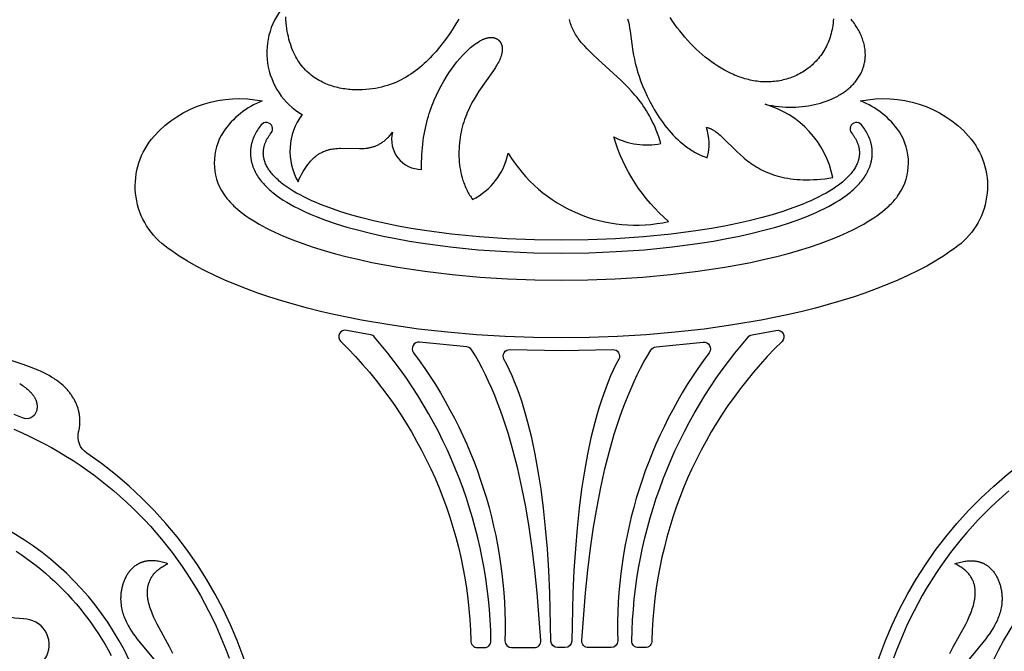
# Model space of a CAD drawing. Extents: x -197 to 208, y -199 to 196.
# Drawn here: x -114 to -83, y 0 to 20 of the extents above; entities that cross this region are included whole.
import ezdxf

# ---------------------------------------------------------------- set-up
doc = ezdxf.new("R2010")
doc.units = 0
doc.header["$MEASUREMENT"] = 0
doc.layers.add('DEFAULT', color=7, linetype='Continuous')

msp = doc.modelspace()

# ---------------------------------------------------------------- linework, layer by layer
at = {"layer": 'DEFAULT', "color": 5, "true_color": 0x0000ff}
for points in [[(-105.673, 20.844, 0.476361), (-105.16, 17.343, 0.296749), (-105.289, 15.223), (-105.25, 15.311), (-105.209, 15.393), (-105.169, 15.471), (-105.128, 15.545), (-105.087, 15.613), (-105.045, 15.678), (-105.024, 15.709), (-105.003, 15.738), (-104.982, 15.767), (-104.96, 15.794), (-104.939, 15.821), (-104.917, 15.847), (-104.896, 15.871), (-104.874, 15.895), (-104.852, 15.918), (-104.831, 15.94), (-104.809, 15.961), (-104.787, 15.981), (-104.765, 16.001), (-104.742, 16.019), (-104.72, 16.037), (-104.698, 16.054), (-104.675, 16.07), (-104.653, 16.086), (-104.63, 16.1), (-104.608, 16.114), (-104.585, 16.128), (-104.562, 16.14), (-104.539, 16.152), (-104.516, 16.163), (-104.493, 16.174), (-104.47, 16.184), (-104.447, 16.193), (-104.424, 16.202), (-104.4, 16.21), (-104.377, 16.218), (-104.354, 16.225), (-104.33, 16.232), (-104.307, 16.238), (-104.283, 16.243), (-104.259, 16.249), (-104.235, 16.253), (-104.188, 16.261), (-104.14, 16.268), (-104.091, 16.273), (-104.043, 16.277), (-103.994, 16.279), (-103.946, 16.281), (-103.349, 16.27), (-103.299, 16.271), (-103.249, 16.274), (-103.199, 16.278), (-103.15, 16.283), (-103.1, 16.289), (-103.075, 16.293), (-103.051, 16.298), (-103.026, 16.302), (-103.002, 16.308), (-102.977, 16.314), (-102.953, 16.32), (-102.929, 16.327), (-102.904, 16.334), (-102.88, 16.342), (-102.856, 16.351), (-102.832, 16.36), (-102.808, 16.37), (-102.784, 16.381), (-102.76, 16.392), (-102.736, 16.404), (-102.713, 16.416), (-102.689, 16.43), (-102.666, 16.444), (-102.642, 16.459), (-102.619, 16.475), (-102.596, 16.491), (-102.573, 16.509), (-102.55, 16.527), (-102.527, 16.546), (-102.504, 16.566), (-102.482, 16.587), (-102.459, 16.608), (-102.437, 16.631), (-102.415, 16.655), (-102.393, 16.68), (-102.371, 16.705), (-102.349, 16.732), (-102.327, 16.76), (-102.306, 16.789, 0.491761), (-101.386, 15.615), (-101.388, 15.734), (-101.387, 15.851), (-101.383, 15.966), (-101.378, 16.079), (-101.371, 16.19), (-101.361, 16.299), (-101.35, 16.407), (-101.337, 16.512), (-101.322, 16.616), (-101.305, 16.717), (-101.287, 16.817), (-101.267, 16.915), (-101.245, 17.012), (-101.222, 17.106), (-101.197, 17.199), (-101.171, 17.29), (-101.144, 17.379), (-101.115, 17.467), (-101.085, 17.553), (-101.054, 17.638), (-101.022, 17.72), (-100.988, 17.801), (-100.919, 17.959), (-100.845, 18.111), (-100.769, 18.256), (-100.69, 18.396), (-100.609, 18.53), (-100.526, 18.658), (-100.442, 18.78), (-100.356, 18.897), (-100.27, 19.007), (-100.184, 19.111), (-100.097, 19.208), (-100.054, 19.254), (-100.011, 19.299), (-99.968, 19.341), (-99.925, 19.382), (-99.883, 19.421), (-99.84, 19.458), (-99.798, 19.493), (-99.757, 19.527), (-99.715, 19.558), (-99.674, 19.588), (-99.634, 19.615), (-99.594, 19.641), (-99.555, 19.664), (-99.516, 19.685), (-99.497, 19.695), (-99.478, 19.704), (-99.459, 19.713), (-99.44, 19.722), (-99.422, 19.729), (-99.404, 19.737), (-99.385, 19.743), (-99.368, 19.749), (-99.35, 19.755), (-99.332, 19.76), (-99.315, 19.764), (-99.298, 19.768), (-99.281, 19.772), (-99.264, 19.774), (-99.248, 19.777), (-99.232, 19.778), (-99.216, 19.78), (-99.2, 19.78), (-99.185, 19.78), (-99.169, 19.78), (-99.162, 19.779), (-99.154, 19.779), (-99.147, 19.778), (-99.14, 19.777), (-99.132, 19.776), (-99.125, 19.775), (-99.118, 19.774), (-99.111, 19.773), (-99.104, 19.771), (-99.097, 19.77), (-99.091, 19.768), (-99.084, 19.766), (-99.077, 19.765), (-99.071, 19.762), (-99.064, 19.76), (-99.058, 19.758), (-99.051, 19.756), (-99.045, 19.753), (-99.039, 19.751), (-99.033, 19.748), (-99.027, 19.745), (-99.021, 19.742), (-99.015, 19.739), (-99.009, 19.736), (-99.003, 19.732), (-98.998, 19.729), (-98.992, 19.725), (-98.987, 19.722), (-98.981, 19.718), (-98.976, 19.714), (-98.971, 19.71), (-98.966, 19.706), (-98.961, 19.702), (-98.956, 19.698), (-98.951, 19.693), (-98.946, 19.689), (-98.942, 19.684), (-98.937, 19.679), (-98.933, 19.675), (-98.929, 19.67), (-98.924, 19.665), (-98.92, 19.66), (-98.916, 19.654), (-98.912, 19.649), (-98.908, 19.644), (-98.904, 19.638), (-98.901, 19.633), (-98.897, 19.627), (-98.894, 19.621), (-98.89, 19.615), (-98.887, 19.609), (-98.884, 19.603), (-98.881, 19.597), (-98.878, 19.591), (-98.875, 19.584), (-98.872, 19.578), (-98.87, 19.572), (-98.867, 19.565), (-98.865, 19.558), (-98.862, 19.551), (-98.86, 19.545), (-98.858, 19.538), (-98.856, 19.531), (-98.854, 19.523), (-98.851, 19.509), (-98.848, 19.494), (-98.846, 19.479), (-98.844, 19.464), (-98.842, 19.448), (-98.841, 19.432), (-98.841, 19.415), (-98.841, 19.399), (-98.841, 19.382), (-98.842, 19.364), (-98.844, 19.347), (-98.846, 19.329), (-98.848, 19.311), (-98.851, 19.293), (-98.855, 19.274), (-98.859, 19.255), (-98.864, 19.236), (-98.869, 19.217), (-98.875, 19.198), (-98.881, 19.178), (-98.888, 19.158), (-98.895, 19.138), (-98.903, 19.117), (-98.912, 19.097), (-98.921, 19.076), (-98.931, 19.055), (-98.953, 19.012), (-98.976, 18.969), (-99.002, 18.925), (-99.029, 18.88), (-99.058, 18.834), (-99.121, 18.739), (-99.576, 18.087), (-99.655, 17.963), (-99.732, 17.834), (-99.77, 17.767), (-99.807, 17.699), (-99.843, 17.63), (-99.877, 17.56), (-99.911, 17.488), (-99.943, 17.415), (-99.974, 17.341), (-100.003, 17.265), (-100.031, 17.188), (-100.056, 17.11), (-100.08, 17.03), (-100.102, 16.949), (-100.122, 16.867), (-100.14, 16.785), (-100.156, 16.701), (-100.17, 16.617), (-100.182, 16.532), (-100.192, 16.447), (-100.199, 16.361), (-100.205, 16.275), (-100.208, 16.189), (-100.209, 16.103), (-100.207, 16.017), (-100.203, 15.931), (-100.197, 15.846), (-100.188, 15.761), (-100.177, 15.676), (-100.163, 15.592), (-100.146, 15.508), (-100.127, 15.425), (-100.105, 15.343), (-100.093, 15.303), (-100.08, 15.262), (-100.066, 15.222), (-100.052, 15.183), (-100.037, 15.143), (-100.022, 15.104), (-100.006, 15.065), (-99.988, 15.027), (-99.971, 14.988), (-99.952, 14.951), (-99.933, 14.913), (-99.913, 14.876), (-99.892, 14.84), (-99.871, 14.803), (-99.848, 14.768), (-99.825, 14.732), (-99.801, 14.698), (-99.777, 14.663, 0.227311), (-98.652, 16.123, 0.323087), (-93.589, 13.969, -0.143481), (-95.32, 16.639, 0.171145), (-93.83, 16.429), (-93.864, 16.539), (-93.9, 16.645), (-93.937, 16.748), (-93.976, 16.848), (-94.016, 16.945), (-94.058, 17.039), (-94.102, 17.13), (-94.147, 17.218), (-94.192, 17.303), (-94.24, 17.386), (-94.288, 17.466), (-94.337, 17.543), (-94.387, 17.619), (-94.438, 17.692), (-94.49, 17.762), (-94.542, 17.831), (-94.595, 17.898), (-94.649, 17.962), (-94.703, 18.025), (-94.758, 18.086), (-94.868, 18.204), (-94.978, 18.315), (-95.089, 18.422), (-95.814, 19.079), (-95.995, 19.25), (-96.08, 19.334), (-96.161, 19.418), (-96.237, 19.501), (-96.31, 19.584), (-96.344, 19.625), (-96.377, 19.666), (-96.409, 19.708), (-96.439, 19.749), (-96.469, 19.79), (-96.497, 19.832), (-96.523, 19.874), (-96.548, 19.916), (-96.572, 19.958), (-96.595, 20), (-96.616, 20.043), (-96.635, 20.086), (-96.653, 20.129), (-96.669, 20.173), (-96.684, 20.216), (-96.698, 20.26), (-96.71, 20.304), (-96.721, 20.348)], [(-94.883, 20.364), (-94.859, 20.271), (-94.838, 20.175), (-94.819, 20.078), (-94.803, 19.98), (-94.712, 19.336), (-94.691, 19.218), (-94.667, 19.095), (-94.639, 18.967), (-94.605, 18.835), (-94.567, 18.698), (-94.522, 18.556), (-94.47, 18.408), (-94.41, 18.253), (-94.343, 18.093), (-94.267, 17.928), (-94.182, 17.76), (-94.09, 17.591), (-94.041, 17.505), (-93.99, 17.421), (-93.936, 17.336), (-93.881, 17.252), (-93.824, 17.169), (-93.764, 17.087), (-93.703, 17.005), (-93.64, 16.926), (-93.575, 16.847), (-93.508, 16.77), (-93.439, 16.696), (-93.368, 16.623), (-93.295, 16.553), (-93.22, 16.485), (-93.143, 16.419), (-93.064, 16.357), (-93.024, 16.327), (-92.984, 16.297), (-92.943, 16.269), (-92.901, 16.241), (-92.859, 16.214), (-92.817, 16.188), (-92.774, 16.163), (-92.73, 16.139), (-92.687, 16.116), (-92.642, 16.094), (-92.598, 16.073), (-92.552, 16.053), (-92.507, 16.034), (-92.46, 16.016), (-92.414, 15.999), (-92.367, 15.983, 0.152392), (-92.396, 16.942), (-92.377, 16.938), (-92.358, 16.933), (-92.339, 16.928), (-92.32, 16.922), (-92.302, 16.915), (-92.284, 16.908), (-92.265, 16.9), (-92.247, 16.892), (-92.229, 16.883), (-92.211, 16.874), (-92.193, 16.864), (-92.175, 16.854), (-92.158, 16.843), (-92.14, 16.832), (-92.122, 16.82), (-92.104, 16.808), (-92.069, 16.782), (-92.034, 16.755), (-91.999, 16.726), (-91.963, 16.696), (-91.892, 16.631), (-91.82, 16.561), (-91.508, 16.248), (-91.422, 16.166), (-91.332, 16.082), (-91.237, 15.999), (-91.188, 15.958), (-91.137, 15.917), (-91.085, 15.877), (-91.031, 15.837), (-90.976, 15.798), (-90.919, 15.76), (-90.86, 15.722), (-90.8, 15.685), (-90.738, 15.65), (-90.674, 15.615), (-90.608, 15.582), (-90.54, 15.55), (-90.469, 15.519), (-90.397, 15.49), (-90.323, 15.462), (-90.246, 15.436), (-90.167, 15.412), (-90.085, 15.389), (-90.001, 15.369), (-89.914, 15.35), (-89.825, 15.334), (-89.733, 15.32), (-89.639, 15.308), (-89.542, 15.299), (-89.441, 15.292), (-89.338, 15.287), (-89.232, 15.286), (-89.123, 15.287), (-89.011, 15.291), (-88.895, 15.298), (-88.776, 15.307), (-88.654, 15.321), (-88.529, 15.337), (-88.4, 15.356, 0.279699), (-90.54, 17.669), (-90.43, 17.646), (-90.321, 17.627), (-90.212, 17.61), (-90.104, 17.598), (-89.996, 17.588), (-89.89, 17.581), (-89.784, 17.578), (-89.678, 17.578), (-89.574, 17.581), (-89.471, 17.586), (-89.37, 17.595), (-89.269, 17.607), (-89.171, 17.621), (-89.073, 17.638), (-88.978, 17.658), (-88.884, 17.681), (-88.792, 17.706), (-88.702, 17.734), (-88.614, 17.764), (-88.528, 17.797), (-88.444, 17.833), (-88.403, 17.851), (-88.363, 17.87), (-88.323, 17.89), (-88.284, 17.91), (-88.245, 17.931), (-88.208, 17.953), (-88.17, 17.975), (-88.134, 17.997), (-88.098, 18.02), (-88.063, 18.044), (-88.029, 18.068), (-87.995, 18.093), (-87.962, 18.118), (-87.93, 18.144), (-87.899, 18.17), (-87.868, 18.197), (-87.838, 18.224), (-87.809, 18.252), (-87.781, 18.28), (-87.754, 18.309), (-87.727, 18.338), (-87.702, 18.368), (-87.677, 18.398), (-87.653, 18.429), (-87.63, 18.46), (-87.608, 18.491), (-87.587, 18.523), (-87.566, 18.555), (-87.547, 18.588), (-87.529, 18.621), (-87.511, 18.655), (-87.495, 18.689), (-87.48, 18.723), (-87.465, 18.758), (-87.452, 18.793), (-87.439, 18.829), (-87.428, 18.865), (-87.418, 18.901), (-87.408, 18.938), (-87.4, 18.975), (-87.393, 19.012), (-87.387, 19.05), (-87.383, 19.088), (-87.379, 19.126), (-87.376, 19.165), (-87.375, 19.204), (-87.375, 19.243), (-87.376, 19.283), (-87.378, 19.323), (-87.381, 19.363), (-87.386, 19.404), (-87.392, 19.444), (-87.399, 19.485), (-87.407, 19.527), (-87.417, 19.568), (-87.428, 19.61), (-87.44, 19.652), (-87.453, 19.695), (-87.468, 19.737), (-87.484, 19.78), (-87.502, 19.823), (-87.521, 19.866), (-87.541, 19.91), (-87.562, 19.954), (-87.585, 19.998), (-87.61, 20.042), (-87.636, 20.086), (-87.663, 20.13), (-87.692, 20.175), (-87.722, 20.22), (-87.753, 20.265), (-87.787, 20.31), (-87.821, 20.355)], [(-107.21, -8.884, 0.351394), (-111.958, 6.655, -0.316429), (-112.216, 7.329), (-112.21, 7.356), (-112.204, 7.382), (-112.198, 7.409), (-112.193, 7.436), (-112.189, 7.463), (-112.185, 7.491), (-112.182, 7.518), (-112.18, 7.545), (-112.178, 7.572), (-112.176, 7.6), (-112.175, 7.627), (-112.175, 7.654), (-112.175, 7.682), (-112.176, 7.709), (-112.177, 7.736), (-112.179, 7.764), (-112.181, 7.791), (-112.184, 7.818), (-112.188, 7.846), (-112.192, 7.873), (-112.196, 7.9), (-112.201, 7.927), (-112.207, 7.955), (-112.213, 7.982), (-112.22, 8.009), (-112.228, 8.036), (-112.235, 8.063), (-112.244, 8.09), (-112.253, 8.116), (-112.263, 8.143), (-112.273, 8.17), (-112.283, 8.196), (-112.295, 8.223), (-112.306, 8.249), (-112.319, 8.275), (-112.332, 8.301), (-112.345, 8.327), (-112.359, 8.353), (-112.374, 8.379), (-112.389, 8.404), (-112.405, 8.429), (-112.421, 8.455), (-112.438, 8.48), (-112.455, 8.505), (-112.473, 8.529), (-112.491, 8.554), (-112.51, 8.578), (-112.53, 8.602), (-112.55, 8.626), (-112.571, 8.65), (-112.614, 8.697), (-112.659, 8.743), (-112.706, 8.788), (-112.756, 8.832), (-112.808, 8.875), (-112.862, 8.917), (-112.919, 8.958), (-112.955, 8.983), (-112.992, 9.007), (-113.068, 9.054), (-113.147, 9.1), (-113.229, 9.144), (-113.314, 9.187), (-113.402, 9.229), (-113.491, 9.269), (-113.583, 9.308), (-113.772, 9.383), (-113.967, 9.454), (-115.38, 9.911)], [(-114.078, 8.852), (-114.039, 8.827), (-114.002, 8.802), (-113.966, 8.777), (-113.931, 8.751), (-113.897, 8.725), (-113.864, 8.699), (-113.832, 8.672), (-113.802, 8.645), (-113.773, 8.618), (-113.746, 8.591), (-113.72, 8.563), (-113.707, 8.549), (-113.695, 8.535), (-113.683, 8.52), (-113.672, 8.506), (-113.661, 8.492), (-113.651, 8.478), (-113.64, 8.463), (-113.631, 8.448), (-113.621, 8.434), (-113.612, 8.419), (-113.604, 8.404), (-113.596, 8.39), (-113.588, 8.375), (-113.581, 8.36), (-113.574, 8.344), (-113.568, 8.329), (-113.562, 8.314), (-113.556, 8.299), (-113.551, 8.283), (-113.547, 8.268), (-113.542, 8.252), (-113.539, 8.237), (-113.536, 8.221), (-113.533, 8.205), (-113.531, 8.189), (-113.529, 8.173), (-113.528, 8.157), (-113.527, 8.141), (-113.527, 8.125), (-113.527, 8.109), (-113.528, 8.092), (-113.529, 8.076), (-113.531, 8.059), (-113.534, 8.043), (-113.537, 8.026), (-113.54, 8.009), (-113.544, 7.992), (-113.549, 7.975, -0.452391), (-113.992, 7.765), (-114.256, 7.876)], [(-73.276, -18.214, -0.304904), (-86.738, -8.884, -0.351394), (-81.99, 6.655, 0.316429)], [(-110.223, -0.846, 0.30293), (-118.41, 5.39, -0.490266)], [(-83.724, -0.846, -0.30293), (-75.538, 5.39, 0.490266)], [(-116.947, -6.061, 0.17826), (-113.339, -8.148, 0.547847), (-112.456, -7.086, -0.321994), (-111.825, -5.144, 0.547847), (-111.915, -3.767, 0.17826), (-116.061, -3.335), (-111.927, -1.713, 0.941971), (-112.024, -1.415), (-116.322, -2.532, 0.17826), (-113.222, 0.254, 0.547847), (-113.959, 1.421, -0.321994), (-115.611, 2.622, 0.547847)]]:
    msp.add_lwpolyline(points, format="xyb", dxfattribs=at)
for points in [[(-100.216, 20.362), (-100.307, 20.208), (-100.402, 20.056), (-100.5, 19.907), (-100.602, 19.76), (-100.708, 19.617), (-100.818, 19.476), (-100.932, 19.339), (-100.991, 19.272), (-101.051, 19.206), (-101.112, 19.141), (-101.175, 19.077), (-101.238, 19.015), (-101.303, 18.954), (-101.37, 18.894), (-101.438, 18.836), (-101.507, 18.78), (-101.578, 18.726), (-101.65, 18.673), (-101.724, 18.622), (-101.799, 18.574), (-101.876, 18.527), (-101.955, 18.482), (-102.036, 18.44), (-102.118, 18.4), (-102.202, 18.362), (-102.288, 18.327), (-102.375, 18.294), (-102.465, 18.264), (-102.557, 18.237), (-102.65, 18.212), (-102.746, 18.191), (-102.844, 18.172), (-102.944, 18.156), (-103.046, 18.143), (-103.15, 18.134), (-103.256, 18.128), (-103.364, 18.125), (-103.419, 18.125), (-103.474, 18.126), (-103.529, 18.128), (-103.585, 18.131), (-103.64, 18.136), (-103.696, 18.141), (-103.752, 18.147), (-103.808, 18.154), (-103.864, 18.163), (-103.92, 18.173), (-103.976, 18.184), (-104.032, 18.196), (-104.088, 18.21), (-104.143, 18.225), (-104.198, 18.241), (-104.253, 18.259), (-104.308, 18.278), (-104.362, 18.298), (-104.415, 18.32), (-104.469, 18.344), (-104.521, 18.369), (-104.573, 18.395), (-104.625, 18.423), (-104.675, 18.453), (-104.725, 18.484), (-104.775, 18.517), (-104.823, 18.552), (-104.871, 18.588), (-104.918, 18.627), (-104.963, 18.667), (-105.008, 18.708), (-105.052, 18.752), (-105.095, 18.798), (-105.136, 18.845), (-105.177, 18.895), (-105.216, 18.946), (-105.254, 18.999), (-105.29, 19.055), (-105.326, 19.112), (-105.359, 19.172), (-105.392, 19.233), (-105.423, 19.297), (-105.452, 19.363), (-105.48, 19.431), (-105.506, 19.501), (-105.531, 19.574), (-105.554, 19.649), (-105.575, 19.726), (-105.594, 19.806), (-105.611, 19.888), (-105.627, 19.972), (-105.64, 20.059), (-105.652, 20.148), (-105.661, 20.24), (-105.669, 20.334), (-105.674, 20.431)], [(-88.385, 20.365), (-88.39, 20.297), (-88.396, 20.229), (-88.405, 20.163), (-88.415, 20.097), (-88.427, 20.033), (-88.44, 19.97), (-88.455, 19.908), (-88.472, 19.847), (-88.49, 19.788), (-88.51, 19.729), (-88.531, 19.672), (-88.554, 19.616), (-88.578, 19.561), (-88.604, 19.508), (-88.631, 19.455), (-88.659, 19.404), (-88.689, 19.353), (-88.719, 19.304), (-88.752, 19.257), (-88.785, 19.21), (-88.819, 19.165), (-88.855, 19.121), (-88.892, 19.078), (-88.929, 19.036), (-88.968, 18.996), (-89.008, 18.956), (-89.049, 18.918), (-89.091, 18.882), (-89.133, 18.846), (-89.177, 18.812), (-89.221, 18.779), (-89.266, 18.747), (-89.312, 18.717), (-89.359, 18.688), (-89.407, 18.66), (-89.455, 18.633), (-89.504, 18.608), (-89.553, 18.584), (-89.603, 18.561), (-89.654, 18.539), (-89.705, 18.519), (-89.757, 18.5), (-89.809, 18.483), (-89.861, 18.467), (-89.914, 18.452), (-89.968, 18.438), (-90.021, 18.426), (-90.075, 18.415), (-90.13, 18.405), (-90.184, 18.397), (-90.239, 18.39), (-90.294, 18.385), (-90.349, 18.38), (-90.404, 18.378), (-90.459, 18.376), (-90.515, 18.376), (-90.57, 18.377), (-90.625, 18.38), (-90.681, 18.384), (-90.736, 18.389), (-90.791, 18.396), (-90.846, 18.404), (-90.902, 18.413), (-90.957, 18.424), (-91.012, 18.435), (-91.067, 18.448), (-91.122, 18.463), (-91.177, 18.478), (-91.231, 18.494), (-91.286, 18.512), (-91.34, 18.531), (-91.394, 18.551), (-91.448, 18.572), (-91.502, 18.594), (-91.556, 18.618), (-91.61, 18.642), (-91.716, 18.694), (-91.822, 18.75), (-91.926, 18.809), (-92.03, 18.873), (-92.132, 18.94), (-92.233, 19.011), (-92.333, 19.085), (-92.431, 19.163), (-92.527, 19.243), (-92.622, 19.327), (-92.716, 19.413), (-92.807, 19.503), (-92.897, 19.594), (-92.984, 19.689), (-93.07, 19.785), (-93.153, 19.884), (-93.234, 19.985), (-93.313, 20.088), (-93.389, 20.193), (-93.463, 20.299), (-93.534, 20.407)], [(-114.266, 7.407), (-114.023, 7.302), (-113.783, 7.191), (-113.545, 7.076), (-113.31, 6.955), (-113.076, 6.828), (-112.846, 6.697), (-112.618, 6.56), (-112.393, 6.418), (-112.171, 6.272), (-111.952, 6.12), (-111.736, 5.963), (-111.523, 5.802), (-111.314, 5.635), (-111.108, 5.464), (-110.906, 5.289), (-110.707, 5.109), (-110.513, 4.924), (-110.322, 4.735), (-110.135, 4.542), (-109.952, 4.344), (-109.774, 4.143), (-109.6, 3.937), (-109.43, 3.727), (-109.264, 3.514), (-109.104, 3.297), (-108.947, 3.076), (-108.796, 2.851), (-108.649, 2.623), (-108.507, 2.392), (-108.371, 2.157), (-108.239, 1.919), (-108.112, 1.678), (-107.991, 1.434), (-107.875, 1.188), (-107.764, 0.939), (-107.658, 0.687), (-107.558, 0.432), (-107.463, 0.175)], [(-82.84, 5.464), (-83.042, 5.289), (-83.24, 5.109), (-83.435, 4.924), (-83.626, 4.735), (-83.813, 4.542), (-83.995, 4.344), (-84.174, 4.143), (-84.348, 3.937), (-84.518, 3.727), (-84.683, 3.514), (-84.844, 3.297), (-85, 3.076), (-85.152, 2.851), (-85.298, 2.623), (-85.44, 2.392), (-85.577, 2.157), (-85.709, 1.919), (-85.835, 1.678), (-85.957, 1.434), (-86.073, 1.188), (-86.184, 0.939), (-86.29, 0.687), (-86.39, 0.432), (-86.484, 0.175)], [(-114.189, 3.555), (-114.029, 3.448), (-113.87, 3.337), (-113.715, 3.223), (-113.561, 3.105), (-113.41, 2.984), (-113.261, 2.859), (-113.115, 2.731), (-112.972, 2.599), (-112.831, 2.465), (-112.693, 2.327), (-112.558, 2.185), (-112.426, 2.041), (-112.297, 1.894), (-112.171, 1.743), (-112.049, 1.59), (-111.929, 1.434), (-111.813, 1.275), (-111.7, 1.114), (-111.591, 0.949), (-111.485, 0.783), (-111.382, 0.613), (-111.283, 0.441), (-111.188, 0.267)], [(-109.243, 0.326), (-109.293, 0.432), (-109.346, 0.537), (-109.741, 1.257), (-109.793, 1.361), (-109.843, 1.467), (-109.866, 1.52), (-109.889, 1.573), (-109.91, 1.627), (-109.93, 1.681), (-109.949, 1.736), (-109.967, 1.791), (-109.983, 1.846), (-109.998, 1.901), (-110.011, 1.956), (-110.022, 2.011), (-110.026, 2.038), (-110.03, 2.066), (-110.034, 2.093), (-110.037, 2.12), (-110.04, 2.148), (-110.042, 2.175), (-110.043, 2.202), (-110.044, 2.229), (-110.044, 2.256), (-110.044, 2.283), (-110.042, 2.31), (-110.041, 2.337), (-110.038, 2.364), (-110.035, 2.39), (-110.031, 2.416), (-110.026, 2.443), (-110.021, 2.469), (-110.015, 2.495), (-110.008, 2.52), (-110, 2.546), (-109.992, 2.571), (-109.982, 2.597), (-109.972, 2.622), (-109.961, 2.646), (-109.949, 2.671), (-109.936, 2.695), (-109.922, 2.72), (-109.908, 2.743), (-109.892, 2.767), (-109.876, 2.791), (-109.858, 2.814), (-109.84, 2.837), (-109.82, 2.859), (-109.8, 2.882), (-109.778, 2.904), (-109.756, 2.925), (-109.732, 2.947), (-109.708, 2.968), (-109.682, 2.989), (-109.655, 3.009), (-109.627, 3.029), (-109.598, 3.049), (-109.568, 3.068), (-109.537, 3.088), (-109.504, 3.106), (-109.47, 3.125), (-109.435, 3.142), (-109.399, 3.16), (-109.446, 3.176), (-109.492, 3.191), (-109.537, 3.204), (-109.581, 3.215), (-109.624, 3.226), (-109.667, 3.234), (-109.708, 3.242), (-109.749, 3.247), (-109.789, 3.252), (-109.828, 3.255), (-109.867, 3.257), (-109.904, 3.257), (-109.941, 3.257), (-109.977, 3.255), (-109.995, 3.253), (-110.012, 3.252), (-110.03, 3.25), (-110.047, 3.247), (-110.064, 3.245), (-110.08, 3.242), (-110.097, 3.239), (-110.113, 3.235), (-110.129, 3.232), (-110.145, 3.228), (-110.161, 3.223), (-110.177, 3.219), (-110.192, 3.214), (-110.207, 3.209), (-110.222, 3.204), (-110.237, 3.198), (-110.252, 3.193), (-110.266, 3.187), (-110.281, 3.181), (-110.295, 3.174), (-110.309, 3.167), (-110.322, 3.16), (-110.336, 3.153), (-110.349, 3.146), (-110.362, 3.138), (-110.375, 3.131), (-110.388, 3.123), (-110.401, 3.114), (-110.413, 3.106), (-110.426, 3.097), (-110.45, 3.079), (-110.473, 3.061), (-110.496, 3.042), (-110.518, 3.021), (-110.539, 3.001), (-110.559, 2.979), (-110.579, 2.957), (-110.598, 2.935), (-110.617, 2.912), (-110.635, 2.888), (-110.652, 2.864), (-110.669, 2.839), (-110.685, 2.814), (-110.7, 2.788), (-110.715, 2.763), (-110.729, 2.736), (-110.742, 2.709), (-110.755, 2.682), (-110.767, 2.655), (-110.778, 2.628), (-110.789, 2.6), (-110.8, 2.572), (-110.809, 2.544), (-110.819, 2.515), (-110.827, 2.487), (-110.835, 2.458), (-110.842, 2.43), (-110.849, 2.401), (-110.856, 2.372), (-110.861, 2.344), (-110.866, 2.315), (-110.871, 2.286), (-110.875, 2.258), (-110.879, 2.229), (-110.882, 2.201), (-110.884, 2.173), (-110.886, 2.145), (-110.887, 2.118), (-110.888, 2.09), (-110.889, 2.063), (-110.889, 2.036), (-110.888, 2.009), (-110.887, 1.982), (-110.885, 1.955), (-110.884, 1.929), (-110.878, 1.876), (-110.871, 1.824), (-110.863, 1.773), (-110.852, 1.722), (-110.84, 1.672), (-110.827, 1.623), (-110.812, 1.574), (-110.796, 1.526), (-110.779, 1.479), (-110.76, 1.432), (-110.74, 1.385), (-110.719, 1.339), (-110.697, 1.294), (-110.674, 1.25), (-110.65, 1.205), (-110.625, 1.162), (-110.6, 1.119), (-110.546, 1.034), (-110.491, 0.951), (-110.433, 0.87), (-110.374, 0.791), (-109.793, 0.081)], [(-84.705, 0.326), (-84.654, 0.432), (-84.601, 0.537), (-84.207, 1.257), (-84.154, 1.361), (-84.105, 1.467), (-84.082, 1.52), (-84.059, 1.573), (-84.038, 1.627), (-84.017, 1.681), (-83.998, 1.736), (-83.98, 1.791), (-83.964, 1.846), (-83.95, 1.901), (-83.937, 1.956), (-83.926, 2.011), (-83.921, 2.038), (-83.917, 2.066), (-83.914, 2.093), (-83.91, 2.12), (-83.908, 2.148), (-83.906, 2.175), (-83.904, 2.202), (-83.904, 2.229), (-83.904, 2.256), (-83.904, 2.283), (-83.905, 2.31), (-83.907, 2.337), (-83.91, 2.364), (-83.913, 2.39), (-83.917, 2.416), (-83.921, 2.443), (-83.927, 2.469), (-83.933, 2.495), (-83.94, 2.52), (-83.948, 2.546), (-83.956, 2.571), (-83.965, 2.597), (-83.976, 2.622), (-83.987, 2.646), (-83.999, 2.671), (-84.011, 2.695), (-84.025, 2.72), (-84.04, 2.743), (-84.055, 2.767), (-84.072, 2.791), (-84.089, 2.814), (-84.108, 2.837), (-84.127, 2.859), (-84.148, 2.882), (-84.169, 2.904), (-84.192, 2.925), (-84.215, 2.947), (-84.24, 2.968), (-84.266, 2.989), (-84.292, 3.009), (-84.32, 3.029), (-84.349, 3.049), (-84.38, 3.068), (-84.411, 3.088), (-84.444, 3.106), (-84.477, 3.125), (-84.512, 3.142), (-84.549, 3.16), (-84.502, 3.176), (-84.456, 3.191), (-84.411, 3.204), (-84.367, 3.215), (-84.323, 3.226), (-84.281, 3.234), (-84.239, 3.242), (-84.199, 3.247), (-84.158, 3.252), (-84.119, 3.255), (-84.081, 3.257), (-84.043, 3.257), (-84.006, 3.257), (-83.97, 3.255), (-83.953, 3.253), (-83.935, 3.252), (-83.918, 3.25), (-83.901, 3.247), (-83.884, 3.245), (-83.867, 3.242), (-83.851, 3.239), (-83.834, 3.235), (-83.818, 3.232), (-83.802, 3.228), (-83.786, 3.223), (-83.771, 3.219), (-83.755, 3.214), (-83.74, 3.209), (-83.725, 3.204), (-83.71, 3.198), (-83.696, 3.193), (-83.681, 3.187), (-83.667, 3.181), (-83.653, 3.174), (-83.639, 3.167), (-83.625, 3.16), (-83.612, 3.153), (-83.598, 3.146), (-83.585, 3.138), (-83.572, 3.131), (-83.559, 3.123), (-83.547, 3.114), (-83.534, 3.106), (-83.522, 3.097), (-83.498, 3.079), (-83.475, 3.061), (-83.452, 3.042), (-83.43, 3.021), (-83.409, 3.001), (-83.388, 2.979), (-83.368, 2.957), (-83.349, 2.935), (-83.331, 2.912), (-83.313, 2.888), (-83.295, 2.864), (-83.279, 2.839), (-83.263, 2.814), (-83.248, 2.788), (-83.233, 2.763), (-83.219, 2.736), (-83.206, 2.709), (-83.193, 2.682), (-83.181, 2.655), (-83.169, 2.628), (-83.158, 2.6), (-83.148, 2.572), (-83.138, 2.544), (-83.129, 2.515), (-83.121, 2.487), (-83.113, 2.458), (-83.105, 2.43), (-83.098, 2.401), (-83.092, 2.372), (-83.086, 2.344), (-83.081, 2.315), (-83.077, 2.286), (-83.073, 2.258), (-83.069, 2.229), (-83.066, 2.201), (-83.064, 2.173), (-83.062, 2.145), (-83.06, 2.118), (-83.059, 2.09), (-83.059, 2.063), (-83.059, 2.036), (-83.06, 2.009), (-83.061, 1.982), (-83.062, 1.955), (-83.064, 1.929), (-83.069, 1.876), (-83.076, 1.824), (-83.085, 1.773), (-83.095, 1.722), (-83.107, 1.672), (-83.121, 1.623), (-83.135, 1.574), (-83.151, 1.526), (-83.169, 1.479), (-83.188, 1.432), (-83.207, 1.385), (-83.228, 1.339), (-83.25, 1.294), (-83.273, 1.25), (-83.297, 1.205), (-83.322, 1.162), (-83.348, 1.119), (-83.401, 1.034), (-83.457, 0.951), (-83.515, 0.87), (-83.574, 0.791), (-84.154, 0.081)]]:
    msp.add_lwpolyline(points, dxfattribs=at)
for points in [[(-106.416, 17.774, 0.155549), (-107.647, 16.798, 0.298474), (-107.635, 14.833), (-107.612, 14.799), (-107.587, 14.765), (-107.562, 14.731), (-107.535, 14.696), (-107.507, 14.662), (-107.477, 14.628), (-107.447, 14.594), (-107.415, 14.56), (-107.382, 14.525), (-107.348, 14.491), (-107.313, 14.457), (-107.276, 14.423), (-107.199, 14.355), (-107.117, 14.287), (-107.03, 14.219), (-106.938, 14.152), (-106.841, 14.085), (-106.739, 14.019), (-106.632, 13.953), (-106.52, 13.887), (-106.403, 13.822), (-106.281, 13.758), (-106.155, 13.694), (-106.024, 13.631), (-105.888, 13.569), (-105.747, 13.508), (-105.452, 13.388), (-105.14, 13.272), (-104.811, 13.161), (-104.467, 13.054), (-104.108, 12.952), (-103.735, 12.855), (-103.35, 12.764), (-102.954, 12.678), (-102.548, 12.599), (-102.134, 12.525), (-101.285, 12.397), (-100.418, 12.293), (-99.545, 12.215), (-98.674, 12.16), (-97.814, 12.128), (-96.974, 12.118), (-96.134, 12.128), (-95.274, 12.16), (-94.403, 12.215), (-93.529, 12.293), (-92.663, 12.397), (-91.814, 12.525), (-91.399, 12.599), (-90.993, 12.678), (-90.597, 12.764), (-90.212, 12.855), (-89.84, 12.952), (-89.481, 13.054), (-89.136, 13.161), (-88.807, 13.272), (-88.495, 13.388), (-88.201, 13.508), (-88.06, 13.569), (-87.924, 13.631), (-87.793, 13.694), (-87.666, 13.758), (-87.545, 13.822), (-87.428, 13.887), (-87.316, 13.953), (-87.209, 14.019), (-87.107, 14.085), (-87.01, 14.152), (-86.918, 14.219), (-86.831, 14.287), (-86.749, 14.355), (-86.672, 14.423), (-86.635, 14.457), (-86.6, 14.491), (-86.565, 14.525), (-86.532, 14.56), (-86.501, 14.594), (-86.47, 14.628), (-86.441, 14.662), (-86.413, 14.696), (-86.386, 14.731), (-86.36, 14.765), (-86.336, 14.799), (-86.313, 14.833, 0.298474), (-86.301, 16.798, 0.155549), (-87.532, 17.774, -0.265411), (-84.113, 16.666, -0.433833), (-84.45, 13.2), (-84.559, 13.119), (-84.672, 13.038), (-84.789, 12.957), (-84.91, 12.877), (-85.036, 12.797), (-85.166, 12.719), (-85.438, 12.563), (-85.726, 12.411), (-86.03, 12.262), (-86.349, 12.117), (-86.682, 11.977), (-87.03, 11.84), (-87.391, 11.709), (-87.765, 11.582), (-88.15, 11.461), (-88.547, 11.345), (-88.954, 11.235), (-89.37, 11.131), (-89.794, 11.033), (-90.665, 10.854), (-91.557, 10.701), (-92.465, 10.573), (-93.379, 10.471), (-94.293, 10.392), (-95.201, 10.338), (-96.096, 10.306), (-96.974, 10.296), (-97.851, 10.306), (-98.747, 10.338), (-99.654, 10.392), (-100.569, 10.471), (-101.483, 10.573), (-102.39, 10.701), (-103.283, 10.854), (-104.153, 11.033), (-104.578, 11.131), (-104.994, 11.235), (-105.401, 11.345), (-105.797, 11.461), (-106.183, 11.582), (-106.557, 11.709), (-106.918, 11.84), (-107.265, 11.977), (-107.599, 12.117), (-107.918, 12.262), (-108.222, 12.411), (-108.51, 12.563), (-108.782, 12.719), (-108.912, 12.797), (-109.037, 12.877), (-109.159, 12.957), (-109.276, 13.038), (-109.389, 13.119), (-109.498, 13.2, -0.433833), (-109.834, 16.666, -0.265411)], [(-96.974, 12.97), (-96.106, 12.982), (-95.239, 13.017), (-94.35, 13.078), (-93.463, 13.167), (-92.603, 13.281), (-92.175, 13.35), (-91.748, 13.428), (-91.347, 13.509), (-90.949, 13.598), (-90.576, 13.692), (-90.205, 13.794), (-89.866, 13.899), (-89.53, 14.014), (-89.228, 14.129), (-89.079, 14.19), (-88.931, 14.254), (-88.799, 14.315), (-88.669, 14.378), (-88.541, 14.444), (-88.414, 14.514), (-88.303, 14.579), (-88.194, 14.647), (-88.087, 14.718), (-87.982, 14.792), (-87.891, 14.862), (-87.846, 14.898), (-87.803, 14.935), (-87.759, 14.973), (-87.717, 15.011), (-87.676, 15.051), (-87.635, 15.091), (-87.599, 15.129), (-87.564, 15.167), (-87.53, 15.207), (-87.497, 15.247), (-87.465, 15.288), (-87.434, 15.329), (-87.405, 15.372), (-87.376, 15.415), (-87.351, 15.457), (-87.327, 15.499), (-87.304, 15.542), (-87.283, 15.586), (-87.263, 15.63), (-87.244, 15.675), (-87.236, 15.698), (-87.228, 15.721), (-87.22, 15.744), (-87.213, 15.767), (-87.206, 15.789), (-87.2, 15.812), (-87.194, 15.834), (-87.188, 15.857), (-87.183, 15.88), (-87.179, 15.902), (-87.175, 15.925), (-87.171, 15.948), (-87.167, 15.971), (-87.165, 15.995), (-87.162, 16.018), (-87.16, 16.041), (-87.159, 16.064), (-87.157, 16.088), (-87.157, 16.111), (-87.156, 16.134), (-87.157, 16.157), (-87.157, 16.181), (-87.159, 16.204), (-87.16, 16.227), (-87.162, 16.251), (-87.165, 16.274), (-87.167, 16.297), (-87.171, 16.32), (-87.175, 16.343), (-87.179, 16.366), (-87.183, 16.389), (-87.188, 16.412), (-87.194, 16.434), (-87.2, 16.457), (-87.206, 16.479), (-87.213, 16.502), (-87.22, 16.525), (-87.228, 16.548), (-87.236, 16.571), (-87.244, 16.593), (-87.263, 16.638), (-87.283, 16.683), (-87.304, 16.726), (-87.327, 16.769), (-87.351, 16.811), (-87.376, 16.853), (-87.405, 16.896), (-87.434, 16.938), (-87.464, 16.98), (-87.496, 17.02, 1.000125), (-87.813, 16.766), (-87.782, 16.726), (-87.767, 16.705), (-87.753, 16.685), (-87.739, 16.665), (-87.726, 16.645), (-87.713, 16.625), (-87.701, 16.605), (-87.69, 16.585), (-87.679, 16.565), (-87.668, 16.545), (-87.658, 16.525), (-87.649, 16.505), (-87.64, 16.485), (-87.631, 16.466), (-87.623, 16.446), (-87.616, 16.426), (-87.609, 16.406), (-87.602, 16.386), (-87.596, 16.367), (-87.591, 16.347), (-87.586, 16.328), (-87.582, 16.308), (-87.578, 16.288), (-87.574, 16.269), (-87.571, 16.25), (-87.569, 16.23), (-87.567, 16.211), (-87.565, 16.192), (-87.564, 16.172), (-87.563, 16.153), (-87.563, 16.134), (-87.563, 16.119), (-87.564, 16.104), (-87.564, 16.088), (-87.565, 16.073), (-87.567, 16.058), (-87.568, 16.042), (-87.57, 16.027), (-87.572, 16.011), (-87.575, 15.996), (-87.578, 15.98), (-87.581, 15.965), (-87.584, 15.949), (-87.588, 15.933), (-87.592, 15.918), (-87.596, 15.902), (-87.601, 15.886), (-87.606, 15.871), (-87.611, 15.855), (-87.617, 15.839), (-87.623, 15.823), (-87.636, 15.792), (-87.65, 15.76), (-87.665, 15.728), (-87.682, 15.696), (-87.701, 15.664), (-87.72, 15.632), (-87.741, 15.6), (-87.763, 15.568), (-87.787, 15.536), (-87.812, 15.504), (-87.838, 15.472), (-87.866, 15.44), (-87.896, 15.408), (-87.926, 15.375), (-87.958, 15.343), (-87.992, 15.311), (-88.027, 15.279), (-88.063, 15.247), (-88.101, 15.215), (-88.141, 15.183), (-88.181, 15.151), (-88.224, 15.119), (-88.313, 15.056), (-88.407, 14.993), (-88.508, 14.93), (-88.614, 14.868), (-88.726, 14.806), (-88.844, 14.745), (-88.968, 14.685), (-89.097, 14.625), (-89.232, 14.567), (-89.372, 14.509), (-89.517, 14.452), (-89.668, 14.396), (-89.984, 14.288), (-90.319, 14.184), (-90.673, 14.086), (-91.042, 13.994), (-91.427, 13.907), (-91.824, 13.826), (-92.233, 13.752), (-92.651, 13.685), (-93.51, 13.571), (-94.384, 13.483), (-95.261, 13.423), (-96.128, 13.388), (-96.974, 13.377), (-97.819, 13.388), (-98.686, 13.423), (-99.563, 13.483), (-100.438, 13.571), (-101.296, 13.685), (-101.715, 13.752), (-102.124, 13.826), (-102.521, 13.907), (-102.905, 13.994), (-103.275, 14.086), (-103.628, 14.184), (-103.964, 14.288), (-104.28, 14.396), (-104.431, 14.452), (-104.576, 14.509), (-104.716, 14.567), (-104.851, 14.625), (-104.98, 14.685), (-105.103, 14.745), (-105.221, 14.806), (-105.333, 14.868), (-105.44, 14.93), (-105.54, 14.993), (-105.635, 15.056), (-105.724, 15.119), (-105.766, 15.151), (-105.807, 15.183), (-105.846, 15.215), (-105.884, 15.247), (-105.921, 15.279), (-105.956, 15.311), (-105.989, 15.343), (-106.021, 15.375), (-106.052, 15.408), (-106.081, 15.44), (-106.109, 15.472), (-106.136, 15.504), (-106.161, 15.536), (-106.184, 15.568), (-106.207, 15.6), (-106.228, 15.632), (-106.247, 15.664), (-106.265, 15.696), (-106.282, 15.728), (-106.298, 15.76), (-106.312, 15.792), (-106.325, 15.823), (-106.331, 15.839), (-106.336, 15.855), (-106.342, 15.871), (-106.347, 15.886), (-106.351, 15.902), (-106.356, 15.918), (-106.36, 15.933), (-106.363, 15.949), (-106.367, 15.965), (-106.37, 15.98), (-106.373, 15.996), (-106.375, 16.011), (-106.378, 16.027), (-106.379, 16.042), (-106.381, 16.058), (-106.382, 16.073), (-106.383, 16.088), (-106.384, 16.104), (-106.385, 16.119), (-106.385, 16.134), (-106.384, 16.153), (-106.384, 16.172), (-106.383, 16.192), (-106.381, 16.211), (-106.379, 16.23), (-106.376, 16.25), (-106.373, 16.269), (-106.37, 16.288), (-106.366, 16.308), (-106.361, 16.328), (-106.357, 16.347), (-106.351, 16.367), (-106.345, 16.386), (-106.339, 16.406), (-106.332, 16.426), (-106.324, 16.446), (-106.316, 16.466), (-106.308, 16.485), (-106.299, 16.505), (-106.29, 16.525), (-106.28, 16.545), (-106.269, 16.565), (-106.258, 16.585), (-106.246, 16.605), (-106.234, 16.625), (-106.222, 16.645), (-106.208, 16.665), (-106.195, 16.685), (-106.18, 16.705), (-106.166, 16.726), (-106.134, 16.766, 1.000125), (-106.451, 17.02), (-106.483, 16.98), (-106.514, 16.938), (-106.543, 16.896), (-106.571, 16.853), (-106.597, 16.811), (-106.621, 16.769), (-106.643, 16.726), (-106.665, 16.683), (-106.685, 16.638), (-106.703, 16.593), (-106.712, 16.571), (-106.72, 16.548), (-106.728, 16.525), (-106.735, 16.502), (-106.742, 16.479), (-106.748, 16.457), (-106.754, 16.434), (-106.759, 16.412), (-106.764, 16.389), (-106.769, 16.366), (-106.773, 16.343), (-106.777, 16.32), (-106.78, 16.297), (-106.783, 16.274), (-106.785, 16.251), (-106.788, 16.227), (-106.789, 16.204), (-106.79, 16.181), (-106.791, 16.157), (-106.791, 16.134), (-106.791, 16.111), (-106.79, 16.088), (-106.789, 16.064), (-106.788, 16.041), (-106.785, 16.018), (-106.783, 15.995), (-106.78, 15.971), (-106.777, 15.948), (-106.773, 15.925), (-106.769, 15.902), (-106.764, 15.88), (-106.759, 15.857), (-106.754, 15.834), (-106.748, 15.812), (-106.742, 15.789), (-106.735, 15.767), (-106.728, 15.744), (-106.72, 15.721), (-106.712, 15.698), (-106.703, 15.675), (-106.685, 15.63), (-106.665, 15.586), (-106.643, 15.542), (-106.621, 15.499), (-106.597, 15.457), (-106.571, 15.415), (-106.543, 15.372), (-106.513, 15.329), (-106.482, 15.288), (-106.45, 15.247), (-106.417, 15.207), (-106.383, 15.167), (-106.348, 15.129), (-106.312, 15.091), (-106.272, 15.051), (-106.23, 15.011), (-106.188, 14.973), (-106.145, 14.935), (-106.101, 14.898), (-106.057, 14.862), (-105.966, 14.792), (-105.861, 14.718), (-105.754, 14.647), (-105.645, 14.579), (-105.534, 14.514), (-105.407, 14.444), (-105.278, 14.378), (-105.148, 14.315), (-105.017, 14.254), (-104.869, 14.19), (-104.72, 14.129), (-104.418, 14.014), (-104.082, 13.899), (-103.743, 13.794), (-103.372, 13.692), (-102.999, 13.598), (-102.6, 13.509), (-102.199, 13.428), (-101.773, 13.35), (-101.344, 13.281), (-100.485, 13.167), (-99.598, 13.078), (-98.708, 13.017), (-97.841, 12.982)], [(-103.941, 10.181, -0.195502), (-99.83, 0.734, 0.431798), (-99.622, 0.513), (-99.404, 0.513, 0.420508), (-99.196, 0.726, 0.175417), (-102.872, 10.318, 0.177214), (-102.996, 10.39), (-103.75, 10.531, 0.738384)], [(-90.007, 10.181, 0.195502), (-94.118, 0.734, -0.431798), (-94.326, 0.513), (-94.543, 0.513, -0.420508), (-94.752, 0.726, -0.175417), (-91.076, 10.318, -0.177214), (-90.952, 10.39), (-90.198, 10.531, -0.738384)], [(-101.64, 9.826, -0.168632), (-98.754, 0.722, 0.413749), (-98.546, 0.513), (-97.828, 0.513, 0.431635), (-97.62, 0.734), (-97.735, 2.246), (-97.809, 2.962), (-97.895, 3.653), (-97.992, 4.317), (-98.1, 4.956), (-98.219, 5.568), (-98.35, 6.155), (-98.492, 6.715), (-98.646, 7.25), (-98.727, 7.507), (-98.81, 7.758), (-98.897, 8.003), (-98.986, 8.241), (-99.078, 8.472), (-99.173, 8.697), (-99.271, 8.916), (-99.372, 9.127), (-99.475, 9.333), (-99.581, 9.532), (-99.69, 9.724), (-99.802, 9.91, 0.2383), (-99.963, 10.008), (-101.449, 10.159, 0.665281)], [(-92.308, 9.826, 0.168632), (-95.193, 0.722, -0.413749), (-95.402, 0.513), (-96.12, 0.513, -0.431635), (-96.328, 0.734), (-96.213, 2.246), (-96.139, 2.962), (-96.053, 3.653), (-95.956, 4.317), (-95.848, 4.956), (-95.728, 5.568), (-95.597, 6.155), (-95.455, 6.715), (-95.302, 7.25), (-95.221, 7.507), (-95.137, 7.758), (-95.051, 8.003), (-94.962, 8.241), (-94.869, 8.472), (-94.774, 8.697), (-94.677, 8.916), (-94.576, 9.127), (-94.473, 9.333), (-94.366, 9.532), (-94.257, 9.724), (-94.145, 9.91, -0.2383), (-93.985, 10.008), (-92.499, 10.159, -0.665281)], [(-96.855, 0.513), (-97.092, 0.513, -0.411454), (-97.301, 0.72), (-97.337, 2.232), (-97.371, 2.945), (-97.416, 3.63), (-97.471, 4.286), (-97.537, 4.913), (-97.614, 5.512), (-97.702, 6.083), (-97.8, 6.624), (-97.909, 7.138), (-98.028, 7.622), (-98.092, 7.854), (-98.158, 8.078), (-98.227, 8.295), (-98.299, 8.506), (-98.374, 8.709), (-98.451, 8.904), (-98.53, 9.093), (-98.613, 9.275), (-98.698, 9.449), (-98.786, 9.616, -0.583241), (-98.594, 9.924), (-96.974, 9.89), (-95.354, 9.924, -0.583241), (-95.162, 9.616), (-95.25, 9.449), (-95.335, 9.275), (-95.417, 9.093), (-95.497, 8.904), (-95.574, 8.709), (-95.648, 8.506), (-95.72, 8.295), (-95.789, 8.078), (-95.856, 7.854), (-95.919, 7.622), (-96.039, 7.138), (-96.148, 6.624), (-96.246, 6.083), (-96.333, 5.512), (-96.41, 4.913), (-96.476, 4.286), (-96.532, 3.63), (-96.576, 2.945), (-96.61, 2.232), (-96.647, 0.72, -0.411454)]]:
    msp.add_lwpolyline(points, format="xyb", close=True, dxfattribs=at)

doc.saveas('drawing.dxf')
